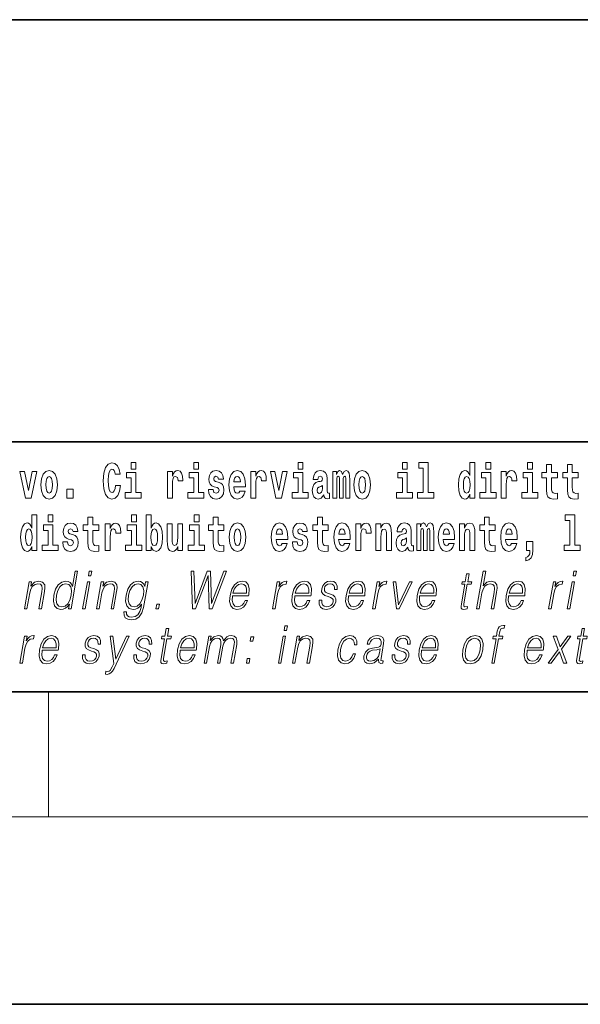
# Model space of a CAD drawing. Extents: x 0 to 420, y 0 to 297.
# Drawn here: x 312 to 330, y 0 to 32 of the extents above; entities that cross this region are included whole.
import ezdxf

# ---------------------------------------------------------------- set-up
doc = ezdxf.new("R2010")
doc.units = 0

msp = doc.modelspace()

# ---------------------------------------------------------------- linework, layer by layer
at = {"color": 7, "lineweight": 35}
for p, q in [((230, 31.5), (410, 31.5)), ((357.812378, 18), (281, 18)), ((20, 10), (410, 10)), ((230, 10), (410, 10)), ((0, 0), (420, 0))]:
    msp.add_line(p, q, dxfattribs=at)
at = {"color": 7, "lineweight": 13}
for p, q in [((312.5, 6), (312.5, 10)), ((414, 6), (16, 6))]:
    msp.add_line(p, q, dxfattribs=at)
for points in [[(315.143127, 17.331532), (315.143127, 17.115969), (315.299561, 17.115969), (315.299561, 17.331532)], [(317.146912, 17.331532), (317.146912, 17.115969), (317.303345, 17.115969), (317.303345, 17.331532)], [(320.486542, 17.331532), (320.486542, 17.115969), (320.643005, 17.115969), (320.643005, 17.331532)], [(323.826172, 17.331532), (323.826172, 17.115969), (323.982635, 17.115969), (323.982635, 17.331532)], [(324.349884, 17.154009), (324.49411, 17.154009), (324.49411, 16.369427), (324.311035, 16.369427), (324.311035, 16.193491), (324.828064, 16.193491), (324.828064, 16.369427), (324.650543, 16.369427), (324.650543, 17.331532), (324.349884, 17.331532)], [(325.983093, 16.325047), (325.983093, 16.193491), (326.141724, 16.193491), (326.141724, 17.331532), (325.983093, 17.331532), (325.983093, 16.914673), (325.950897, 16.985998), (325.915405, 17.036718), (325.875458, 17.065248), (325.828857, 17.074759), (325.744537, 17.043058), (325.677948, 16.954298), (325.634705, 16.811647), (325.619141, 16.61986), (325.634705, 16.426489), (325.677948, 16.282251), (325.744537, 16.193491), (325.828857, 16.163376), (325.876556, 16.172886), (325.916504, 16.201416), (325.950897, 16.252136)], [(326.497894, 17.331532), (326.497894, 17.115969), (326.654327, 17.115969), (326.654327, 17.331532)], [(327.83374, 17.331532), (327.83374, 17.115969), (327.990173, 17.115969), (327.990173, 17.331532)], [(311.58493, 17.044643), (311.76355, 16.193491), (311.946625, 16.193491), (312.123047, 17.044643), (311.975464, 17.044643), (311.85675, 16.432829), (311.733612, 17.044643)], [(312.258392, 16.618275), (312.276154, 16.423319), (312.328308, 16.280666), (312.41153, 16.193491), (312.522461, 16.163376), (312.632324, 16.193491), (312.715515, 16.280666), (312.76767, 16.423319), (312.78653, 16.618275), (312.76767, 16.811647), (312.715515, 16.955883), (312.631195, 17.043058), (312.521362, 17.074759), (312.41153, 17.043058), (312.328308, 16.955883), (312.276154, 16.811647)], [(314.64386, 16.602425), (314.630554, 16.500984), (314.607239, 16.428074), (314.573944, 16.383692), (314.532898, 16.369427), (314.478546, 16.393204), (314.441925, 16.467699), (314.419739, 16.59133), (314.413086, 16.764095), (314.419739, 16.917843), (314.443024, 17.028793), (314.479645, 17.095364), (314.530701, 17.117554), (314.567291, 17.106459), (314.59726, 17.077929), (314.619446, 17.028793), (314.633881, 16.962223), (314.79364, 16.962223), (314.763672, 17.111214), (314.707092, 17.225336), (314.627197, 17.298246), (314.531799, 17.323606), (314.414185, 17.283981), (314.32431, 17.173031), (314.266632, 16.990753), (314.246643, 16.74349), (314.266632, 16.494644), (314.32431, 16.312366), (314.414185, 16.201416), (314.531799, 16.163376), (314.636078, 16.193491), (314.719299, 16.279081), (314.777008, 16.416979), (314.805847, 16.602425)], [(315.470428, 16.369427), (315.299561, 16.369427), (315.299561, 17.016113), (314.998901, 17.016113), (314.998901, 16.838593), (315.143127, 16.838593), (315.143127, 16.369427), (314.9534, 16.369427), (314.9534, 16.193491), (315.470428, 16.193491)], [(316.305908, 17.044643), (316.305908, 16.193491), (316.465668, 16.193491), (316.465668, 16.6262), (316.468994, 16.74032), (316.485657, 16.822742), (316.516724, 16.873463), (316.567749, 16.890898), (316.624329, 16.854443), (316.639862, 16.811647), (316.645416, 16.753), (316.645416, 16.748245), (316.799622, 16.748245), (316.799622, 16.76251), (316.789642, 16.898823), (316.760803, 16.995508), (316.710876, 17.052568), (316.638763, 17.073174), (316.581055, 17.062078), (316.534454, 17.030378), (316.495636, 16.976488), (316.465668, 16.900408), (316.465668, 17.044643)], [(317.474213, 16.369427), (317.303345, 16.369427), (317.303345, 17.016113), (317.002686, 17.016113), (317.002686, 16.838593), (317.146912, 16.838593), (317.146912, 16.369427), (316.957184, 16.369427), (316.957184, 16.193491), (317.474213, 16.193491)], [(317.89917, 16.531099), (317.942444, 16.500984), (317.957977, 16.443924), (317.933563, 16.374182), (317.862549, 16.347237), (317.794861, 16.378937), (317.76825, 16.467699), (317.61734, 16.467699), (317.632874, 16.337727), (317.680603, 16.241041), (317.757141, 16.183981), (317.86145, 16.163376), (317.969055, 16.183981), (318.047852, 16.241041), (318.096649, 16.332972), (318.113312, 16.456604), (318.101105, 16.551704), (318.06781, 16.624615), (318.01123, 16.67692), (317.931335, 16.70862), (317.844788, 16.729225), (317.803741, 16.75617), (317.788208, 16.813232), (317.807068, 16.868708), (317.859222, 16.892483), (317.920258, 16.867123), (317.944641, 16.805307), (318.096649, 16.805307), (318.096649, 16.808477), (318.080017, 16.916258), (318.033417, 17.000263), (317.959076, 17.054153), (317.86145, 17.073174), (317.763794, 17.054153), (317.69281, 16.998678), (317.648407, 16.913088), (317.634003, 16.802137), (317.645081, 16.710205), (317.678375, 16.637295), (317.731628, 16.58499), (317.804871, 16.554874)], [(318.623688, 16.421734), (318.590393, 16.367842), (318.542694, 16.348822), (318.500519, 16.361502), (318.467224, 16.399544), (318.44281, 16.462944), (318.431732, 16.550119), (318.803406, 16.550119), (318.804535, 16.60718), (318.786774, 16.808477), (318.734619, 16.955883), (318.651428, 17.044643), (318.538239, 17.074759), (318.430634, 17.043058), (318.347412, 16.954298), (318.294159, 16.810062), (318.276398, 16.61986), (318.294159, 16.426489), (318.347412, 16.282251), (318.428406, 16.193491), (318.534912, 16.163376), (318.623688, 16.179226), (318.694702, 16.225191), (318.749054, 16.304441), (318.7901, 16.421734)], [(318.9776, 17.044643), (318.9776, 16.193491), (319.13739, 16.193491), (319.13739, 16.6262), (319.140717, 16.74032), (319.157349, 16.822742), (319.188416, 16.873463), (319.239441, 16.890898), (319.296051, 16.854443), (319.311584, 16.811647), (319.317139, 16.753), (319.317139, 16.748245), (319.471344, 16.748245), (319.471344, 16.76251), (319.461365, 16.898823), (319.432495, 16.995508), (319.382568, 17.052568), (319.310455, 17.073174), (319.252777, 17.062078), (319.206177, 17.030378), (319.167328, 16.976488), (319.13739, 16.900408), (319.13739, 17.044643)], [(319.600037, 17.044643), (319.778687, 16.193491), (319.961761, 16.193491), (320.138153, 17.044643), (319.990601, 17.044643), (319.871887, 16.432829), (319.748718, 17.044643)], [(320.813843, 16.369427), (320.643005, 16.369427), (320.643005, 17.016113), (320.342316, 17.016113), (320.342316, 16.838593), (320.486542, 16.838593), (320.486542, 16.369427), (320.296814, 16.369427), (320.296814, 16.193491), (320.813843, 16.193491)], [(321.124512, 16.787872), (321.142273, 16.870293), (321.198853, 16.898823), (321.251007, 16.876633), (321.268768, 16.813232), (321.262085, 16.764095), (321.239899, 16.74032), (321.199951, 16.73081), (321.137817, 16.7213), (321.053528, 16.6896), (320.992493, 16.630955), (320.955872, 16.546949), (320.943665, 16.437584), (320.955872, 16.323462), (320.992493, 16.236286), (321.0513, 16.183981), (321.131165, 16.163376), (321.226593, 16.196661), (321.309814, 16.296516), (321.322021, 16.239456), (321.345306, 16.201416), (321.378601, 16.182396), (321.4263, 16.174471), (321.489563, 16.187151), (321.489563, 16.351992), (321.462921, 16.347237), (321.427429, 16.367842), (321.420746, 16.432829), (321.420746, 16.810062), (321.40744, 16.925768), (321.367493, 17.008188), (321.297607, 17.057323), (321.198853, 17.074759), (321.103455, 17.054153), (321.03244, 16.998678), (320.986938, 16.911503), (320.972504, 16.800552), (320.972504, 16.787872)], [(322.01767, 16.824327), (322.01767, 16.193491), (322.144165, 16.193491), (322.144165, 16.781532), (322.138611, 16.905163), (322.12085, 16.997093), (322.084259, 17.054153), (322.023224, 17.074759), (321.959991, 17.043058), (321.907837, 16.951128), (321.872314, 17.041473), (321.81131, 17.074759), (321.755829, 17.043058), (321.71701, 16.954298), (321.71701, 17.044643), (321.602722, 17.044643), (321.602722, 16.193491), (321.728088, 16.193491), (321.728088, 16.817987), (321.740295, 16.875048), (321.775818, 16.895653), (321.802429, 16.879803), (321.81131, 16.835423), (321.81131, 16.193491), (321.935577, 16.193491), (321.935577, 16.817987), (321.947784, 16.875048), (321.983276, 16.895653), (322.008789, 16.879803), (322.01767, 16.835423)], [(322.277313, 16.618275), (322.295044, 16.423319), (322.347198, 16.280666), (322.43042, 16.193491), (322.541382, 16.163376), (322.651215, 16.193491), (322.734436, 16.280666), (322.78656, 16.423319), (322.80542, 16.618275), (322.78656, 16.811647), (322.734436, 16.955883), (322.650085, 17.043058), (322.540253, 17.074759), (322.43042, 17.043058), (322.347198, 16.955883), (322.295044, 16.811647)], [(324.153503, 16.369427), (323.982635, 16.369427), (323.982635, 17.016113), (323.681946, 17.016113), (323.681946, 16.838593), (323.826172, 16.838593), (323.826172, 16.369427), (323.636475, 16.369427), (323.636475, 16.193491), (324.153503, 16.193491)], [(326.825195, 16.369427), (326.654327, 16.369427), (326.654327, 17.016113), (326.353638, 17.016113), (326.353638, 16.838593), (326.497894, 16.838593), (326.497894, 16.369427), (326.308167, 16.369427), (326.308167, 16.193491), (326.825195, 16.193491)], [(326.992737, 17.044643), (326.992737, 16.193491), (327.152496, 16.193491), (327.152496, 16.6262), (327.155823, 16.74032), (327.172485, 16.822742), (327.203552, 16.873463), (327.254578, 16.890898), (327.311157, 16.854443), (327.326691, 16.811647), (327.332245, 16.753), (327.332245, 16.748245), (327.48645, 16.748245), (327.48645, 16.76251), (327.476471, 16.898823), (327.447632, 16.995508), (327.397705, 17.052568), (327.325592, 17.073174), (327.267883, 17.062078), (327.221283, 17.030378), (327.182465, 16.976488), (327.152496, 16.900408), (327.152496, 17.044643)], [(328.161041, 16.369427), (327.990173, 16.369427), (327.990173, 17.016113), (327.689514, 17.016113), (327.689514, 16.838593), (327.83374, 16.838593), (327.83374, 16.369427), (327.644012, 16.369427), (327.644012, 16.193491), (328.161041, 16.193491)], [(328.786804, 17.016113), (328.597076, 17.016113), (328.597076, 17.264961), (328.440643, 17.264961), (328.440643, 17.016113), (328.291962, 17.016113), (328.291962, 16.838593), (328.440643, 16.838593), (328.440643, 16.459774), (328.450623, 16.323462), (328.486145, 16.231531), (328.553833, 16.180811), (328.660339, 16.163376), (328.786804, 16.171301), (328.786804, 16.351992), (328.713593, 16.345652), (328.653687, 16.358332), (328.618164, 16.396374), (328.601532, 16.458189), (328.597076, 16.540609), (328.597076, 16.838593), (328.786804, 16.838593)], [(329.454742, 17.016113), (329.265015, 17.016113), (329.265015, 17.264961), (329.108582, 17.264961), (329.108582, 17.016113), (328.9599, 17.016113), (328.9599, 16.838593), (329.108582, 16.838593), (329.108582, 16.459774), (329.118561, 16.323462), (329.154053, 16.231531), (329.221741, 16.180811), (329.328247, 16.163376), (329.454742, 16.171301), (329.454742, 16.351992), (329.381531, 16.345652), (329.321594, 16.358332), (329.286102, 16.396374), (329.26947, 16.458189), (329.265015, 16.540609), (329.265015, 16.838593), (329.454742, 16.838593)], [(312.522461, 16.886143), (312.566833, 16.868708), (312.600128, 16.817987), (312.620117, 16.73398), (312.627869, 16.61986), (312.620117, 16.504154), (312.600128, 16.420149), (312.566833, 16.369427), (312.522461, 16.353577), (312.47699, 16.369427), (312.443695, 16.421734), (312.423706, 16.507324), (312.417053, 16.6262), (312.423706, 16.73715), (312.444794, 16.817987), (312.478088, 16.868708)], [(318.641418, 16.713375), (318.435059, 16.713375), (318.443939, 16.786285), (318.467224, 16.841763), (318.49942, 16.876633), (318.538239, 16.889313), (318.579285, 16.876633), (318.611481, 16.843348), (318.631439, 16.787872)], [(322.541382, 16.886143), (322.585754, 16.868708), (322.619019, 16.817987), (322.639008, 16.73398), (322.646759, 16.61986), (322.639008, 16.504154), (322.619019, 16.420149), (322.585754, 16.369427), (322.541382, 16.353577), (322.49588, 16.369427), (322.462585, 16.421734), (322.442627, 16.507324), (322.435974, 16.6262), (322.442627, 16.73715), (322.463715, 16.817987), (322.496979, 16.868708)], [(325.882111, 16.884558), (325.927612, 16.867123), (325.960876, 16.817987), (325.983093, 16.73398), (325.990845, 16.61986), (325.983093, 16.504154), (325.960876, 16.420149), (325.926483, 16.369427), (325.882111, 16.353577), (325.838837, 16.369427), (325.805542, 16.420149), (325.784485, 16.504154), (325.777832, 16.61986), (325.784485, 16.73398), (325.805542, 16.816402), (325.838837, 16.867123)], [(313.088318, 16.485134), (313.088318, 16.193491), (313.29248, 16.193491), (313.29248, 16.485134)], [(321.266541, 16.497814), (321.25766, 16.432829), (321.234375, 16.383692), (321.199951, 16.351992), (321.158905, 16.342482), (321.113434, 16.369427), (321.096771, 16.439169), (321.110107, 16.507324), (321.150024, 16.543779), (321.217712, 16.562799), (321.266541, 16.596085)], [(311.972015, 14.648399), (311.972015, 14.516844), (312.130676, 14.516844), (312.130676, 15.654884), (311.972015, 15.654884), (311.972015, 15.238026), (311.93985, 15.309351), (311.904358, 15.360071), (311.86441, 15.388601), (311.81781, 15.398111), (311.73349, 15.366411), (311.666901, 15.277651), (311.623657, 15.134999), (311.608124, 14.943213), (311.623657, 14.749841), (311.666901, 14.605604), (311.73349, 14.516844), (311.81781, 14.486729), (311.865509, 14.496239), (311.905457, 14.524769), (311.93985, 14.575489)], [(312.486847, 15.654884), (312.486847, 15.439322), (312.64328, 15.439322), (312.64328, 15.654884)], [(314.107849, 15.339466), (313.918121, 15.339466), (313.918121, 15.588314), (313.761658, 15.588314), (313.761658, 15.339466), (313.613007, 15.339466), (313.613007, 15.161944), (313.761658, 15.161944), (313.761658, 14.783126), (313.771667, 14.646815), (313.807159, 14.554884), (313.874847, 14.504164), (313.981354, 14.486729), (314.107849, 14.494654), (314.107849, 14.675345), (314.034607, 14.669005), (313.974701, 14.681685), (313.939209, 14.719726), (313.922546, 14.781541), (313.918121, 14.863962), (313.918121, 15.161944), (314.107849, 15.161944)], [(315.158539, 15.654884), (315.158539, 15.439322), (315.315002, 15.439322), (315.315002, 15.654884)], [(315.628967, 15.654884), (315.628967, 14.516844), (315.787628, 14.516844), (315.787628, 14.6484), (315.818695, 14.575489), (315.853088, 14.524769), (315.941864, 14.486729), (316.025085, 14.516844), (316.091644, 14.605605), (316.134918, 14.749841), (316.15155, 14.943213), (316.134918, 15.134999), (316.091644, 15.277651), (316.025085, 15.366411), (315.941864, 15.398112), (315.893036, 15.388602), (315.853088, 15.360071), (315.818695, 15.309351), (315.787628, 15.238026), (315.787628, 15.654884)], [(317.162323, 15.654884), (317.162323, 15.439322), (317.318756, 15.439322), (317.318756, 15.654884)], [(318.115387, 15.339467), (317.925659, 15.339466), (317.925659, 15.588314), (317.769226, 15.588314), (317.769226, 15.339466), (317.620544, 15.339466), (317.620544, 15.161945), (317.769226, 15.161945), (317.769226, 14.783127), (317.779205, 14.646815), (317.814728, 14.554885), (317.882385, 14.504164), (317.988922, 14.486729), (318.115387, 14.494654), (318.115387, 14.675345), (318.042175, 14.669005), (317.982269, 14.681685), (317.946747, 14.719726), (317.930115, 14.781542), (317.925659, 14.863962), (317.925659, 15.161945), (318.115387, 15.161945)], [(321.455017, 15.339467), (321.26532, 15.339467), (321.26532, 15.588314), (321.108856, 15.588314), (321.108856, 15.339467), (320.960205, 15.339467), (320.960205, 15.161945), (321.108856, 15.161945), (321.108856, 14.783127), (321.118835, 14.646815), (321.154358, 14.554885), (321.222046, 14.504165), (321.328552, 14.486729), (321.455017, 14.494655), (321.455017, 14.675345), (321.381805, 14.669005), (321.321899, 14.681686), (321.286377, 14.719727), (321.269745, 14.781542), (321.26532, 14.863962), (321.26532, 15.161945), (321.455017, 15.161945)], [(326.798462, 15.339467), (326.608704, 15.339467), (326.608704, 15.588315), (326.452271, 15.588315), (326.452271, 15.339467), (326.303589, 15.339467), (326.303589, 15.161945), (326.452271, 15.161945), (326.452271, 14.783127), (326.46228, 14.646816), (326.497772, 14.554885), (326.56546, 14.504165), (326.671967, 14.48673), (326.798462, 14.494655), (326.798462, 14.675346), (326.72522, 14.669006), (326.665314, 14.681686), (326.629791, 14.719727), (326.613159, 14.781542), (326.608704, 14.863963), (326.608704, 15.161945), (326.798462, 15.161945)], [(329.040771, 15.477364), (329.184998, 15.477364), (329.184998, 14.692781), (329.001953, 14.692781), (329.001953, 14.516845), (329.518982, 14.516845), (329.518982, 14.692781), (329.341461, 14.692781), (329.341461, 15.654885), (329.040771, 15.654885)], [(311.871063, 15.20791), (311.916565, 15.190475), (311.949829, 15.141339), (311.972015, 15.057334), (311.979797, 14.943213), (311.972015, 14.827506), (311.949829, 14.743501), (311.915436, 14.69278), (311.871063, 14.67693), (311.827789, 14.69278), (311.794495, 14.743501), (311.773438, 14.827506), (311.766785, 14.943213), (311.773438, 15.057333), (311.794495, 15.139754), (311.827789, 15.190475)], [(312.814148, 14.69278), (312.64328, 14.69278), (312.64328, 15.339466), (312.34259, 15.339466), (312.34259, 15.161944), (312.486847, 15.161944), (312.486847, 14.69278), (312.297119, 14.69278), (312.297119, 14.516844), (312.814148, 14.516844)], [(313.239075, 14.854452), (313.282349, 14.824336), (313.297882, 14.767276), (313.273499, 14.697536), (313.202484, 14.67059), (313.134796, 14.702291), (313.108154, 14.791051), (312.957275, 14.791051), (312.972809, 14.66108), (313.020508, 14.564394), (313.097076, 14.507334), (313.201355, 14.486729), (313.30899, 14.507334), (313.387756, 14.564394), (313.436584, 14.656325), (313.453217, 14.779956), (313.44101, 14.875057), (313.407745, 14.947968), (313.351135, 15.000273), (313.271271, 15.031974), (313.184723, 15.052579), (313.143677, 15.079524), (313.128143, 15.136584), (313.147003, 15.19206), (313.199158, 15.215836), (313.260162, 15.190475), (313.284576, 15.128659), (313.436584, 15.128659), (313.436584, 15.131829), (313.419952, 15.239611), (313.373352, 15.323616), (313.299011, 15.377506), (313.201355, 15.396526), (313.103729, 15.377506), (313.032715, 15.322031), (312.988342, 15.236441), (312.973907, 15.125489), (312.985016, 15.033558), (313.018311, 14.960648), (313.071564, 14.908342), (313.144775, 14.878227)], [(314.317535, 15.367996), (314.317535, 14.516844), (314.477295, 14.516844), (314.477295, 14.949553), (314.480621, 15.063674), (314.497284, 15.146094), (314.528351, 15.196815), (314.579376, 15.214251), (314.635956, 15.177794), (314.651489, 15.134999), (314.657043, 15.076354), (314.657043, 15.071599), (314.811279, 15.071599), (314.811279, 15.085864), (314.80127, 15.222176), (314.77243, 15.318861), (314.722504, 15.375921), (314.650391, 15.396527), (314.592682, 15.385431), (314.546082, 15.353731), (314.507263, 15.299841), (314.477295, 15.223761), (314.477295, 15.367996)], [(315.48584, 14.69278), (315.315002, 14.69278), (315.315002, 15.339466), (315.014313, 15.339466), (315.014313, 15.161944), (315.158539, 15.161944), (315.158539, 14.69278), (314.968811, 14.69278), (314.968811, 14.516844), (315.48584, 14.516844)], [(315.888611, 15.207911), (315.930756, 15.190475), (315.96405, 15.139754), (315.985138, 15.057334), (315.992889, 14.943213), (315.985138, 14.827507), (315.96405, 14.743501), (315.930756, 14.69278), (315.888611, 14.67693), (315.84201, 14.69278), (315.807617, 14.745086), (315.78653, 14.830677), (315.779877, 14.949553), (315.78653, 15.060504), (315.808716, 15.141339), (315.843109, 15.190475)], [(316.793976, 14.516844), (316.793976, 15.367997), (316.635315, 15.367997), (316.635315, 14.944798), (316.629761, 14.827507), (316.613129, 14.745086), (316.580933, 14.695951), (316.532135, 14.6801), (316.488861, 14.694366), (316.466675, 14.738746), (316.458893, 14.810072), (316.457794, 14.906757), (316.457794, 15.367996), (316.299133, 15.367996), (316.299133, 14.851282), (316.303558, 14.697536), (316.325745, 14.583415), (316.376801, 14.513674), (316.468872, 14.488314), (316.522125, 14.497824), (316.566528, 14.524769), (316.603149, 14.573905), (316.635315, 14.646815), (316.635315, 14.516844)], [(317.489624, 14.69278), (317.318756, 14.69278), (317.318756, 15.339466), (317.018097, 15.339466), (317.018097, 15.161945), (317.162323, 15.161945), (317.162323, 14.69278), (316.972595, 14.69278), (316.972595, 14.516844), (317.489624, 14.516844)], [(318.285156, 14.941628), (318.302917, 14.746672), (318.355042, 14.60402), (318.438263, 14.516844), (318.549225, 14.486729), (318.659058, 14.516844), (318.742279, 14.60402), (318.794434, 14.746672), (318.813293, 14.941628), (318.794434, 15.135), (318.742279, 15.279236), (318.657959, 15.366412), (318.548096, 15.398112), (318.438263, 15.366412), (318.355042, 15.279236), (318.302917, 15.135)], [(318.549225, 15.209496), (318.593597, 15.19206), (318.626892, 15.14134), (318.646851, 15.057334), (318.654633, 14.943213), (318.646851, 14.827507), (318.626892, 14.743502), (318.593597, 14.69278), (318.549225, 14.67693), (318.503723, 14.69278), (318.470459, 14.745087), (318.45047, 14.830677), (318.443817, 14.949553), (318.45047, 15.060504), (318.471558, 15.14134), (318.504822, 15.19206)], [(319.974945, 14.745087), (319.94165, 14.691195), (319.893951, 14.672175), (319.851776, 14.684855), (319.818512, 14.722897), (319.794098, 14.786297), (319.78299, 14.873472), (320.154694, 14.873472), (320.155792, 14.930533), (320.138031, 15.13183), (320.085876, 15.279236), (320.002686, 15.367997), (319.889526, 15.398112), (319.781891, 15.366412), (319.698669, 15.277651), (319.645416, 15.133415), (319.627655, 14.943213), (319.645416, 14.749842), (319.698669, 14.605605), (319.779663, 14.516845), (319.886169, 14.486729), (319.974945, 14.502579), (320.045959, 14.548545), (320.100311, 14.627795), (320.141357, 14.745087)], [(319.992706, 15.036729), (319.786316, 15.036729), (319.795197, 15.10964), (319.818512, 15.165115), (319.850677, 15.199986), (319.889526, 15.212666), (319.930573, 15.199986), (319.962738, 15.1667), (319.982697, 15.111225)], [(320.586273, 14.854452), (320.629547, 14.824337), (320.645081, 14.767277), (320.620667, 14.697536), (320.549683, 14.67059), (320.481995, 14.702291), (320.455353, 14.791052), (320.304474, 14.791052), (320.320007, 14.66108), (320.367706, 14.564395), (320.444275, 14.507335), (320.548553, 14.486729), (320.656189, 14.507335), (320.734955, 14.564395), (320.783783, 14.656325), (320.800415, 14.779957), (320.788208, 14.875057), (320.754944, 14.947968), (320.698334, 15.000274), (320.618469, 15.031974), (320.531921, 15.052579), (320.490875, 15.079524), (320.475342, 15.136585), (320.494202, 15.19206), (320.546326, 15.215836), (320.607361, 15.190475), (320.631775, 15.12866), (320.783783, 15.12866), (320.783783, 15.13183), (320.767151, 15.239611), (320.72052, 15.323617), (320.64621, 15.377507), (320.548553, 15.396527), (320.450928, 15.377507), (320.379913, 15.322032), (320.335541, 15.236441), (320.321106, 15.12549), (320.332214, 15.033559), (320.365479, 14.960649), (320.418762, 14.908343), (320.491974, 14.878227)], [(321.978729, 14.745087), (321.945435, 14.691196), (321.897736, 14.672176), (321.85556, 14.684856), (321.822266, 14.722897), (321.797882, 14.786297), (321.786774, 14.873472), (322.158447, 14.873473), (322.159576, 14.930533), (322.141815, 15.13183), (322.089661, 15.279237), (322.00647, 15.367997), (321.89328, 15.398112), (321.785675, 15.366412), (321.702454, 15.277652), (321.6492, 15.133415), (321.631439, 14.943213), (321.6492, 14.749842), (321.702454, 14.605605), (321.783447, 14.516845), (321.889954, 14.48673), (321.978729, 14.50258), (322.049744, 14.548545), (322.104095, 14.627795), (322.145142, 14.745087)], [(321.99646, 15.036729), (321.7901, 15.036729), (321.798981, 15.10964), (321.822266, 15.165115), (321.854462, 15.199986), (321.89328, 15.212666), (321.934326, 15.199986), (321.966522, 15.1667), (321.986481, 15.111225)], [(322.332642, 15.367997), (322.332642, 14.516845), (322.492432, 14.516845), (322.492432, 14.949553), (322.495758, 15.063675), (322.51239, 15.146095), (322.543457, 15.196815), (322.594513, 15.214251), (322.651093, 15.177795), (322.666626, 15.135), (322.67218, 15.076355), (322.67218, 15.0716), (322.826385, 15.0716), (322.826385, 15.085865), (322.816406, 15.222176), (322.787567, 15.318862), (322.73764, 15.375922), (322.665527, 15.396527), (322.607819, 15.385432), (322.561218, 15.353732), (322.5224, 15.299842), (322.492432, 15.223761), (322.492432, 15.367997)], [(322.979492, 15.367997), (322.979492, 14.516845), (323.138153, 14.516845), (323.138153, 14.940043), (323.142609, 15.05575), (323.159241, 15.13817), (323.191406, 15.187305), (323.241333, 15.204741), (323.28241, 15.18889), (323.304596, 15.14768), (323.312347, 15.079525), (323.314575, 14.990764), (323.314575, 14.516845), (323.473236, 14.516845), (323.473236, 15.03356), (323.467682, 15.18572), (323.445496, 15.299842), (323.39447, 15.371167), (323.303467, 15.396527), (323.250214, 15.387017), (323.205841, 15.358487), (323.16922, 15.309352), (323.138153, 15.238026), (323.138153, 15.367997)], [(323.811646, 15.111225), (323.829407, 15.193645), (323.885986, 15.222176), (323.93811, 15.199986), (323.955872, 15.136585), (323.949219, 15.08745), (323.927032, 15.063675), (323.887085, 15.054165), (323.824951, 15.044655), (323.740631, 15.012954), (323.679596, 14.954309), (323.643005, 14.870303), (323.630798, 14.760937), (323.643005, 14.646816), (323.679596, 14.55964), (323.738403, 14.507335), (323.818298, 14.48673), (323.913696, 14.520015), (323.996918, 14.61987), (324.009125, 14.56281), (324.03244, 14.52477), (324.065704, 14.50575), (324.113434, 14.497825), (324.176666, 14.510505), (324.176666, 14.675346), (324.150024, 14.670591), (324.114532, 14.691196), (324.10788, 14.756182), (324.10788, 15.133415), (324.094574, 15.249122), (324.054626, 15.331542), (323.984711, 15.380677), (323.885986, 15.398112), (323.790558, 15.377507), (323.719543, 15.322032), (323.674072, 15.234856), (323.659637, 15.123905), (323.659637, 15.111225)], [(324.704803, 15.14768), (324.704803, 14.516845), (324.831268, 14.516845), (324.831268, 15.104885), (324.825745, 15.228517), (324.807983, 15.320447), (324.771362, 15.377507), (324.710327, 15.398112), (324.647095, 15.366412), (324.594971, 15.274482), (324.559448, 15.364827), (324.498413, 15.398112), (324.442963, 15.366412), (324.404114, 15.277652), (324.404114, 15.367997), (324.289856, 15.367997), (324.289856, 14.516845), (324.415222, 14.516845), (324.415222, 15.14134), (324.427429, 15.1984), (324.462921, 15.219006), (324.489563, 15.203156), (324.498413, 15.158775), (324.498413, 14.516845), (324.622681, 14.516845), (324.622681, 15.14134), (324.634888, 15.1984), (324.67041, 15.219006), (324.695923, 15.203156), (324.704803, 15.158775)], [(325.318359, 14.745087), (325.285065, 14.691196), (325.237366, 14.672176), (325.19519, 14.684856), (325.161926, 14.722897), (325.137512, 14.786297), (325.126404, 14.873473), (325.498108, 14.873473), (325.499207, 14.930533), (325.481445, 15.13183), (325.429321, 15.279237), (325.3461, 15.367997), (325.23291, 15.398113), (325.125305, 15.366412), (325.042084, 15.277652), (324.988831, 15.133415), (324.971069, 14.943213), (324.988831, 14.749842), (325.042084, 14.605605), (325.123077, 14.516845), (325.229584, 14.48673), (325.318359, 14.50258), (325.389374, 14.548545), (325.443726, 14.627796), (325.484772, 14.745087)], [(325.336121, 15.03673), (325.12973, 15.03673), (325.138611, 15.10964), (325.161926, 15.165115), (325.194092, 15.199986), (325.23291, 15.212667), (325.273987, 15.199986), (325.306152, 15.1667), (325.326111, 15.111225)], [(325.651215, 15.367997), (325.651215, 14.516845), (325.809875, 14.516845), (325.809875, 14.940043), (325.814301, 15.05575), (325.830963, 15.13817), (325.863129, 15.187305), (325.913055, 15.204741), (325.954102, 15.18889), (325.976288, 15.14768), (325.98407, 15.079525), (325.986267, 14.990765), (325.986267, 14.516845), (326.144958, 14.516845), (326.144958, 15.03356), (326.139404, 15.18572), (326.117218, 15.299842), (326.066162, 15.371167), (325.975189, 15.396528), (325.921936, 15.387018), (325.877563, 15.358487), (325.840942, 15.309352), (325.809875, 15.238027), (325.809875, 15.367997)], [(327.322144, 14.745087), (327.288849, 14.691196), (327.24115, 14.672176), (327.198975, 14.684856), (327.16571, 14.722897), (327.141296, 14.786298), (327.130188, 14.873473), (327.501892, 14.873473), (327.502991, 14.930533), (327.485229, 15.13183), (327.433075, 15.279237), (327.349884, 15.367998), (327.236694, 15.398113), (327.129089, 15.366413), (327.045868, 15.277652), (326.992615, 15.133415), (326.974854, 14.943213), (326.992615, 14.749842), (327.045868, 14.605606), (327.126862, 14.516845), (327.233368, 14.48673), (327.322144, 14.50258), (327.393158, 14.548545), (327.44751, 14.627796), (327.488556, 14.745087)], [(327.339905, 15.03673), (327.133514, 15.03673), (327.142395, 15.10964), (327.16571, 15.165115), (327.197876, 15.199986), (327.236694, 15.212667), (327.277771, 15.199986), (327.309937, 15.1667), (327.329895, 15.111225)], [(323.953644, 14.821167), (323.944763, 14.756182), (323.921478, 14.707047), (323.887085, 14.675346), (323.846039, 14.665836), (323.800537, 14.692781), (323.783905, 14.762522), (323.797211, 14.830677), (323.837158, 14.867133), (323.904846, 14.886153), (323.953644, 14.919438)], [(327.773712, 14.187162), (327.870239, 14.217278), (327.942352, 14.283848), (327.986725, 14.390044), (328.002258, 14.52794), (328.002258, 14.808488), (327.798126, 14.808488), (327.798126, 14.516845), (327.909058, 14.516845), (327.909058, 14.494655), (327.900208, 14.416989), (327.875793, 14.358343), (327.833618, 14.318718), (327.773712, 14.296528)], [(313.432495, 13.853683), (313.352386, 13.853683), (313.268341, 13.369678), (313.23703, 13.443112), (313.193176, 13.498189), (313.13327, 13.5299), (313.059204, 13.541582), (312.926849, 13.509871), (312.814026, 13.421415), (312.726349, 13.277883), (312.671631, 13.08595), (312.659393, 12.892347), (312.696167, 12.750484), (312.77533, 12.660358), (312.89563, 12.630317), (312.973755, 12.642), (313.044403, 12.672042), (313.109741, 12.725449), (313.169525, 12.800553), (313.144012, 12.653683), (313.224121, 12.653683)], [(313.776001, 13.703474), (313.85614, 13.703474), (313.882202, 13.853683), (313.802094, 13.853683)], [(317.109344, 12.653683), (317.204163, 12.653683), (317.610992, 13.720164), (317.643433, 12.653683), (317.739563, 12.653683), (318.200287, 13.853683), (318.11618, 13.853683), (317.720184, 12.818913), (317.690247, 13.853683), (317.582092, 13.853683), (317.190125, 12.818913), (317.156189, 13.853683), (317.069397, 13.853683)], [(325.960236, 13.768564), (325.880127, 13.768564), (325.836914, 13.519886), (325.742126, 13.519886), (325.727936, 13.438106), (325.822723, 13.438106), (325.713196, 12.807229), (325.703552, 12.728787), (325.710022, 12.673711), (325.73819, 12.643669), (325.792236, 12.631986), (325.894226, 12.650345), (325.908142, 12.730456), (325.827789, 12.713766), (325.788849, 12.735463), (325.793304, 12.807229), (325.902832, 13.438106), (326.031006, 13.438106), (326.045227, 13.519886), (325.917053, 13.519886)], [(326.202972, 12.653683), (326.283081, 12.653683), (326.371765, 13.164392), (326.407349, 13.284559), (326.467041, 13.374684), (326.543671, 13.43143), (326.635559, 13.453127), (326.719147, 13.434768), (326.762512, 13.384698), (326.773102, 13.29958), (326.758911, 13.179413), (326.667633, 12.653683), (326.747742, 12.653683), (326.839325, 13.181082), (326.85907, 13.317939), (326.852722, 13.419746), (326.785309, 13.508203), (326.666931, 13.541582), (326.526459, 13.501527), (326.410034, 13.384698), (326.491455, 13.853683), (326.411377, 13.853683)], [(329.286987, 13.703474), (329.367096, 13.703474), (329.393158, 13.853683), (329.313049, 13.853683)], [(311.730286, 12.653683), (311.810425, 12.653683), (311.899109, 13.164392), (311.934631, 13.284559), (311.993317, 13.376353), (312.069916, 13.433099), (312.160187, 13.453127), (312.242737, 13.436437), (312.28775, 13.388036), (312.299194, 13.307924), (312.287506, 13.194434), (312.193604, 12.653683), (312.273712, 12.653683), (312.369659, 13.206117), (312.386505, 13.326283), (312.378693, 13.419746), (312.311279, 13.508203), (312.191589, 13.541582), (312.051086, 13.501527), (311.934113, 13.38136), (311.95816, 13.519886), (311.880707, 13.519886)], [(312.754425, 13.08595), (312.796356, 13.242834), (312.863098, 13.357994), (312.950043, 13.428092), (313.054504, 13.453127), (313.148987, 13.428092), (313.210236, 13.357994), (313.236969, 13.242834), (313.225739, 13.08595), (313.18219, 12.927396), (313.116791, 12.812236), (313.029846, 12.742139), (312.927002, 12.718773), (312.830902, 12.742139), (312.769928, 12.813906), (312.743195, 12.929065)], [(313.593719, 12.653683), (313.673828, 12.653683), (313.824249, 13.519886), (313.744141, 13.519886)], [(314.040771, 12.653683), (314.12085, 12.653683), (314.209534, 13.164392), (314.245117, 13.284559), (314.303772, 13.376353), (314.380371, 13.433099), (314.470642, 13.453127), (314.553192, 13.436437), (314.598206, 13.388036), (314.60968, 13.307924), (314.597961, 13.194434), (314.504059, 12.653683), (314.584167, 12.653683), (314.680115, 13.206117), (314.69696, 13.326283), (314.689148, 13.419746), (314.621735, 13.508203), (314.502014, 13.541582), (314.361572, 13.501527), (314.244568, 13.38136), (314.268616, 13.519886), (314.191162, 13.519886)], [(315.684998, 13.519886), (315.604889, 13.519886), (315.578796, 13.369678), (315.546448, 13.444781), (315.500977, 13.498189), (315.441071, 13.5299), (315.368317, 13.541582), (315.235962, 13.509871), (315.124176, 13.419746), (315.036499, 13.276214), (314.982117, 13.08595), (314.969849, 12.892347), (315.006622, 12.750484), (315.087128, 12.660358), (315.210083, 12.630317), (315.285553, 12.642), (315.356171, 12.672042), (315.420197, 12.725449), (315.480255, 12.802222), (315.4617, 12.695407), (315.422516, 12.561889), (315.358978, 12.465088), (315.27005, 12.406673), (315.158417, 12.386645), (315.081665, 12.398328), (315.027374, 12.431707), (314.99765, 12.483446), (314.9935, 12.551874), (314.910736, 12.551874), (314.916779, 12.448398), (314.958954, 12.368286), (315.035431, 12.316547), (315.144409, 12.298189), (315.290558, 12.324893), (315.406403, 12.399997), (315.490906, 12.525171), (315.542419, 12.698746)], [(315.06488, 13.08595), (315.108154, 13.242834), (315.173553, 13.357994), (315.260498, 13.428092), (315.36496, 13.453127), (315.458099, 13.428092), (315.520691, 13.357994), (315.546082, 13.242834), (315.536194, 13.08595), (315.491333, 12.927396), (315.424591, 12.812236), (315.338989, 12.742139), (315.237457, 12.718773), (315.144043, 12.742139), (315.081726, 12.813906), (315.05365, 12.929065)], [(318.389313, 13.067591), (318.906036, 13.067591), (318.911835, 13.10097), (318.922943, 13.287897), (318.889587, 13.426423), (318.810883, 13.511541), (318.693268, 13.541582), (318.55957, 13.509871), (318.449432, 13.421415), (318.362793, 13.276214), (318.309143, 13.082612), (318.295837, 12.890678), (318.331299, 12.748815), (318.410736, 12.660358), (318.532349, 12.630317), (318.64563, 12.652014), (318.742249, 12.708759), (318.819611, 12.800553), (318.871185, 12.92072), (318.791077, 12.92072), (318.752258, 12.835602), (318.697205, 12.772181), (318.630157, 12.732125), (318.55307, 12.718773), (318.464691, 12.74047), (318.405823, 12.808898), (318.378967, 12.915713), (318.388458, 13.062584)], [(318.403534, 13.149371), (318.445587, 13.276214), (318.507507, 13.371346), (318.586029, 13.43143), (318.676575, 13.453127), (318.756927, 13.43143), (318.813538, 13.373015), (318.839447, 13.276214), (318.837463, 13.149371)], [(319.670837, 12.653683), (319.750946, 12.653683), (319.834412, 13.134351), (319.870667, 13.2662), (319.925903, 13.361332), (320.00116, 13.418077), (320.096771, 13.438106), (320.107452, 13.438106), (320.125427, 13.541582), (320.116089, 13.541582), (320.043274, 13.5299), (319.979309, 13.499858), (319.921692, 13.444781), (319.872314, 13.368009), (319.898682, 13.519886), (319.821228, 13.519886)], [(320.380676, 13.067591), (320.8974, 13.067591), (320.903198, 13.10097), (320.914276, 13.287897), (320.88092, 13.426423), (320.802246, 13.511541), (320.684631, 13.541582), (320.550934, 13.509871), (320.440765, 13.421415), (320.354156, 13.276214), (320.300507, 13.082612), (320.287201, 12.890678), (320.322632, 12.748815), (320.4021, 12.660358), (320.523712, 12.630317), (320.636963, 12.652014), (320.733612, 12.708759), (320.810974, 12.800553), (320.862549, 12.92072), (320.78244, 12.92072), (320.743622, 12.835602), (320.688538, 12.772181), (320.62149, 12.732125), (320.544403, 12.718773), (320.456055, 12.74047), (320.397156, 12.808898), (320.370331, 12.915713), (320.379791, 13.062584)], [(320.394867, 13.149371), (320.43692, 13.276214), (320.49884, 13.371346), (320.577362, 13.43143), (320.667908, 13.453127), (320.748291, 13.43143), (320.804901, 13.373015), (320.830811, 13.276214), (320.828796, 13.149371)], [(321.165955, 12.924058), (321.164825, 12.802222), (321.203339, 12.708759), (321.277588, 12.652014), (321.384644, 12.630317), (321.49762, 12.650345), (321.589081, 12.700415), (321.656128, 12.778856), (321.6922, 12.878996), (321.694519, 12.969121), (321.668701, 13.03588), (321.611694, 13.084281), (321.52356, 13.122667), (321.432343, 13.15104), (321.366821, 13.181082), (321.330872, 13.227814), (321.329498, 13.304586), (321.348999, 13.363001), (321.388123, 13.411402), (321.442719, 13.441443), (321.510193, 13.453127), (321.581299, 13.439775), (321.629669, 13.403057), (321.655579, 13.344643), (321.657959, 13.2662), (321.740753, 13.2662), (321.736725, 13.38136), (321.699707, 13.468147), (321.627533, 13.521555), (321.526886, 13.541582), (321.424591, 13.521555), (321.341125, 13.471485), (321.277802, 13.391374), (321.244415, 13.291235), (321.242279, 13.194434), (321.279053, 13.129343), (321.348083, 13.080943), (321.450897, 13.042556), (321.526367, 13.015852), (321.5802, 12.987479), (321.609009, 12.945755), (321.609711, 12.880665), (321.584778, 12.813906), (321.540039, 12.763836), (321.476807, 12.730456), (321.395996, 12.718773), (321.323853, 12.733794), (321.273682, 12.775518), (321.247589, 12.840609), (321.248749, 12.924058)], [(322.103882, 13.067591), (322.620605, 13.067591), (322.626404, 13.10097), (322.637512, 13.287897), (322.604156, 13.426423), (322.525452, 13.511541), (322.407837, 13.541582), (322.27417, 13.509871), (322.164001, 13.421415), (322.077362, 13.276214), (322.023712, 13.082612), (322.010437, 12.890678), (322.045868, 12.748815), (322.125305, 12.660358), (322.246948, 12.630317), (322.360199, 12.652014), (322.456848, 12.708759), (322.53418, 12.800553), (322.585754, 12.92072), (322.505646, 12.92072), (322.466858, 12.835602), (322.411774, 12.772181), (322.344727, 12.732125), (322.267639, 12.718773), (322.179291, 12.74047), (322.120392, 12.808898), (322.093536, 12.915713), (322.103027, 13.062584)], [(322.118103, 13.149371), (322.160156, 13.276214), (322.222076, 13.371346), (322.300598, 13.43143), (322.391144, 13.453127), (322.471497, 13.43143), (322.528107, 13.373015), (322.554047, 13.276214), (322.552032, 13.149371)], [(322.871613, 12.653683), (322.951721, 12.653683), (323.035187, 13.134351), (323.071442, 13.2662), (323.126678, 13.361332), (323.201965, 13.418077), (323.297546, 13.438106), (323.308228, 13.438106), (323.326202, 13.541582), (323.316864, 13.541582), (323.24408, 13.5299), (323.180115, 13.499858), (323.122467, 13.444781), (323.07309, 13.368009), (323.099457, 13.519886), (323.022034, 13.519886)], [(323.636414, 12.653683), (323.725891, 12.653683), (324.135315, 13.519886), (324.052551, 13.519886), (323.705627, 12.775518), (323.613251, 13.519886), (323.526459, 13.519886)], [(324.379639, 13.067591), (324.896362, 13.067591), (324.902161, 13.10097), (324.913239, 13.287897), (324.879883, 13.426423), (324.801208, 13.511541), (324.683594, 13.541582), (324.549896, 13.509871), (324.439758, 13.421415), (324.353119, 13.276214), (324.299469, 13.082612), (324.286163, 12.890678), (324.321625, 12.748815), (324.401062, 12.660358), (324.522675, 12.630317), (324.635925, 12.652014), (324.732574, 12.708759), (324.809937, 12.800553), (324.861511, 12.92072), (324.781403, 12.92072), (324.742584, 12.835602), (324.6875, 12.772181), (324.620483, 12.732125), (324.543396, 12.718773), (324.455017, 12.74047), (324.396149, 12.808898), (324.369293, 12.915713), (324.378784, 13.062584)], [(324.393829, 13.149371), (324.435883, 13.276214), (324.497803, 13.371346), (324.576355, 13.43143), (324.666901, 13.453127), (324.747253, 13.43143), (324.803864, 13.373015), (324.829773, 13.276214), (324.827789, 13.149371)], [(327.22525, 13.067591), (327.741974, 13.067591), (327.747772, 13.10097), (327.758881, 13.287897), (327.725525, 13.426423), (327.64682, 13.511541), (327.529205, 13.541582), (327.395508, 13.509871), (327.28537, 13.421415), (327.19873, 13.276214), (327.145081, 13.082612), (327.131775, 12.890678), (327.167236, 12.748815), (327.246674, 12.660358), (327.368286, 12.630317), (327.481567, 12.652014), (327.578186, 12.708759), (327.655548, 12.800553), (327.707123, 12.92072), (327.627014, 12.92072), (327.588196, 12.835602), (327.533142, 12.772181), (327.466095, 12.732125), (327.389008, 12.718773), (327.300629, 12.74047), (327.24176, 12.808898), (327.214905, 12.915713), (327.224396, 13.062584)], [(327.239471, 13.149371), (327.281525, 13.276214), (327.343445, 13.371346), (327.421967, 13.43143), (327.512512, 13.453127), (327.592865, 13.43143), (327.649475, 13.373015), (327.675385, 13.276214), (327.673401, 13.149371)], [(328.506775, 12.653683), (328.586884, 12.653683), (328.670349, 13.134351), (328.706604, 13.2662), (328.761841, 13.361332), (328.837097, 13.418077), (328.932709, 13.438106), (328.94339, 13.438106), (328.961365, 13.541582), (328.952026, 13.541582), (328.879211, 13.5299), (328.815247, 13.499858), (328.757629, 13.444781), (328.708252, 13.368009), (328.734619, 13.519886), (328.657166, 13.519886)], [(329.104675, 12.653683), (329.184784, 12.653683), (329.335205, 13.519886), (329.255096, 13.519886)], [(315.937561, 12.653683), (316.025696, 12.653683), (316.051483, 12.802222), (315.963348, 12.802222)], [(316.348389, 12.026954), (316.26825, 12.026954), (316.225067, 11.778275), (316.13028, 11.778275), (316.116089, 11.696495), (316.210876, 11.696495), (316.101318, 11.065619), (316.091705, 10.987176), (316.098175, 10.9321), (316.126343, 10.902059), (316.180389, 10.890375), (316.282379, 10.908734), (316.296295, 10.988846), (316.215942, 10.972156), (316.177002, 10.993853), (316.181458, 11.065619), (316.290985, 11.696495), (316.419159, 11.696495), (316.43338, 11.778275), (316.305176, 11.778275)], [(320.042297, 11.961864), (320.122406, 11.961864), (320.148499, 12.112072), (320.06839, 12.112072)], [(326.685913, 10.912072), (326.766022, 10.912072), (326.902222, 11.696495), (327.02774, 11.696495), (327.041931, 11.778275), (326.916443, 11.778275), (326.94223, 11.926815), (326.973785, 12.008595), (327.042511, 12.035299), (327.085419, 12.028624), (327.101074, 12.118749), (327.060547, 12.123755), (326.985077, 12.112072), (326.928528, 12.078692), (326.887695, 12.020278), (326.863861, 11.936829), (326.836304, 11.778275), (326.734833, 11.778275), (326.720642, 11.696495), (326.822113, 11.696495)], [(329.658356, 12.026955), (329.578247, 12.026955), (329.535065, 11.778275), (329.440277, 11.778275), (329.426056, 11.696495), (329.520874, 11.696495), (329.411316, 11.065619), (329.401703, 10.987177), (329.408142, 10.9321), (329.43631, 10.902059), (329.490356, 10.890375), (329.592346, 10.908734), (329.606262, 10.988846), (329.52594, 10.972156), (329.486969, 10.993853), (329.491425, 11.065619), (329.600983, 11.696495), (329.729156, 11.696495), (329.743347, 11.778275), (329.615173, 11.778275)], [(311.584595, 10.912072), (311.664703, 10.912072), (311.748169, 11.392739), (311.784424, 11.52459), (311.839661, 11.619721), (311.914948, 11.676467), (312.010559, 11.696495), (312.02124, 11.696495), (312.039185, 11.799972), (312.029846, 11.799972), (311.957062, 11.788289), (311.893097, 11.758247), (311.835449, 11.703171), (311.786072, 11.626397), (311.812439, 11.778275), (311.735016, 11.778275)], [(312.294434, 11.32598), (312.811157, 11.32598), (312.816956, 11.35936), (312.828064, 11.546287), (312.794678, 11.684812), (312.716003, 11.76993), (312.598389, 11.799972), (312.464691, 11.768261), (312.354553, 11.679805), (312.267914, 11.534603), (312.214264, 11.341002), (312.200958, 11.149068), (312.23642, 11.007204), (312.315857, 10.918748), (312.437469, 10.888706), (312.55072, 10.910403), (312.647369, 10.967149), (312.724731, 11.058943), (312.776306, 11.17911), (312.696198, 11.17911), (312.657379, 11.093991), (312.602295, 11.03057), (312.535278, 10.990514), (312.458191, 10.977162), (312.369812, 10.998859), (312.310944, 11.067287), (312.284088, 11.174103), (312.293579, 11.320973)], [(312.308624, 11.407761), (312.350708, 11.534603), (312.412598, 11.629735), (312.49115, 11.689819), (312.581696, 11.711515), (312.662048, 11.689819), (312.718658, 11.631405), (312.744568, 11.534603), (312.742584, 11.407761)], [(313.593506, 11.182447), (313.592407, 11.060612), (313.63092, 10.967149), (313.70517, 10.910403), (313.812225, 10.888706), (313.925171, 10.908734), (314.016663, 10.958803), (314.083679, 11.037246), (314.119781, 11.137385), (314.12207, 11.22751), (314.096283, 11.29427), (314.039246, 11.34267), (313.951111, 11.381057), (313.859924, 11.40943), (313.794373, 11.439471), (313.758423, 11.486203), (313.75708, 11.562976), (313.77655, 11.62139), (313.815674, 11.669791), (313.8703, 11.699833), (313.937744, 11.711515), (314.00885, 11.698164), (314.05722, 11.661447), (314.08313, 11.603032), (314.085541, 11.52459), (314.168304, 11.52459), (314.164276, 11.63975), (314.127289, 11.726537), (314.055115, 11.779944), (313.954437, 11.799972), (313.852142, 11.779944), (313.768677, 11.729875), (313.705383, 11.649763), (313.671967, 11.549624), (313.66983, 11.452823), (313.706604, 11.387733), (313.775635, 11.339333), (313.878479, 11.300945), (313.953949, 11.274241), (314.007751, 11.245869), (314.03656, 11.204144), (314.037292, 11.139054), (314.012329, 11.072294), (313.96759, 11.022225), (313.904388, 10.988845), (313.823578, 10.977162), (313.751404, 10.992184), (313.701233, 11.033908), (313.675171, 11.098998), (313.6763, 11.182447)], [(314.597229, 10.743505), (315.083984, 11.778275), (315.001221, 11.778275), (314.65387, 11.038915), (314.557922, 11.778275), (314.472473, 11.778275), (314.590027, 10.902058), (314.539154, 10.793574), (314.473297, 10.683421), (314.437653, 10.655048), (314.393188, 10.645035), (314.340485, 10.656717), (314.324524, 10.564923), (314.37915, 10.556579), (314.445282, 10.568261), (314.500488, 10.601641), (314.55069, 10.660055)], [(315.231293, 11.182447), (315.230164, 11.060612), (315.268677, 10.967149), (315.342957, 10.910403), (315.449982, 10.888706), (315.562958, 10.908734), (315.654419, 10.958803), (315.721466, 11.037246), (315.757538, 11.137385), (315.759827, 11.22751), (315.734039, 11.29427), (315.677032, 11.34267), (315.588898, 11.381057), (315.497681, 11.40943), (315.432129, 11.439471), (315.396179, 11.486203), (315.394836, 11.562976), (315.414337, 11.62139), (315.45343, 11.669791), (315.508057, 11.699833), (315.5755, 11.711515), (315.646637, 11.698164), (315.695007, 11.661447), (315.720917, 11.603032), (315.723297, 11.52459), (315.806091, 11.52459), (315.802063, 11.63975), (315.765045, 11.726537), (315.692871, 11.779944), (315.592224, 11.799972), (315.489929, 11.779944), (315.406464, 11.729875), (315.34314, 11.649763), (315.309753, 11.549624), (315.307617, 11.452823), (315.344391, 11.387733), (315.413422, 11.339333), (315.516235, 11.300945), (315.591705, 11.274241), (315.645538, 11.245869), (315.674347, 11.204144), (315.675049, 11.139054), (315.650116, 11.072294), (315.605347, 11.022225), (315.542145, 10.988845), (315.461365, 10.977162), (315.389191, 10.992184), (315.33902, 11.033908), (315.312927, 11.098998), (315.314087, 11.182447)], [(316.71106, 11.32598), (317.227783, 11.32598), (317.233582, 11.35936), (317.24469, 11.546287), (317.211334, 11.684812), (317.132629, 11.76993), (317.015015, 11.799972), (316.881348, 11.768261), (316.771179, 11.679805), (316.68454, 11.534603), (316.63089, 11.341002), (316.617615, 11.149068), (316.653046, 11.007204), (316.732483, 10.918748), (316.854126, 10.888706), (316.967377, 10.910403), (317.063995, 10.967149), (317.141357, 11.058943), (317.192932, 11.17911), (317.112823, 11.17911), (317.074005, 11.093991), (317.018951, 11.03057), (316.951904, 10.990515), (316.874817, 10.977162), (316.786438, 10.998859), (316.72757, 11.067287), (316.700714, 11.174103), (316.710205, 11.320973)], [(316.725281, 11.407761), (316.767334, 11.534603), (316.829254, 11.629736), (316.907776, 11.689819), (316.998322, 11.711515), (317.078674, 11.689819), (317.135284, 11.631405), (317.161194, 11.534603), (317.15921, 11.407761)], [(317.47879, 10.912072), (317.558899, 10.912072), (317.651917, 11.447816), (317.68515, 11.554631), (317.741028, 11.638081), (317.814392, 11.691488), (317.902008, 11.711515), (317.963776, 11.698164), (318.002197, 11.658109), (318.017334, 11.591349), (318.010437, 11.497886), (317.908722, 10.912072), (317.988831, 10.912072), (318.083008, 11.454493), (318.114319, 11.557969), (318.169922, 11.63975), (318.243011, 11.691488), (318.330597, 11.711515), (318.39502, 11.698164), (318.435394, 11.661447), (318.449738, 11.598024), (318.442108, 11.507899), (318.338654, 10.912072), (318.418762, 10.912072), (318.523682, 11.516245), (318.530426, 11.63975), (318.504395, 11.728206), (318.442902, 11.781613), (318.348633, 11.799972), (318.275818, 11.788289), (318.208923, 11.756578), (318.0961, 11.629736), (318.081848, 11.701502), (318.048401, 11.75491), (317.996765, 11.788289), (317.92804, 11.799972), (317.790985, 11.756578), (317.679047, 11.634743), (317.703979, 11.778275), (317.629211, 11.778275)], [(318.954132, 11.613046), (319.042267, 11.613046), (319.068054, 11.761585), (318.979919, 11.761585)], [(319.860016, 10.912072), (319.940125, 10.912072), (320.090515, 11.778275), (320.010406, 11.778275)], [(320.307037, 10.912072), (320.387146, 10.912072), (320.47583, 11.422782), (320.511383, 11.542949), (320.570068, 11.634743), (320.646667, 11.691488), (320.736938, 11.711515), (320.819489, 11.694826), (320.864502, 11.646425), (320.875946, 11.566315), (320.864258, 11.452824), (320.770355, 10.912072), (320.850464, 10.912072), (320.946381, 11.464506), (320.963257, 11.584673), (320.955444, 11.678136), (320.888031, 11.766592), (320.768311, 11.799973), (320.627838, 11.759916), (320.510834, 11.63975), (320.534882, 11.778275), (320.457458, 11.778275)], [(322.249054, 11.21082), (322.207916, 11.11235), (322.151093, 11.038915), (322.083191, 10.993853), (322.007141, 10.978831), (321.917725, 11.002197), (321.859436, 11.073964), (321.832703, 11.189124), (321.844208, 11.347677), (321.886902, 11.501224), (321.953613, 11.616384), (322.03656, 11.686481), (322.133026, 11.711515), (322.202545, 11.696495), (322.255371, 11.65477), (322.285156, 11.588011), (322.293091, 11.502892), (322.370514, 11.502892), (322.366028, 11.623059), (322.326172, 11.716523), (322.251434, 11.778275), (322.148407, 11.799973), (322.014709, 11.768261), (321.901611, 11.678136), (321.814972, 11.532934), (321.759979, 11.339333), (321.748291, 11.149068), (321.784058, 11.008873), (321.864807, 10.920417), (321.985107, 10.890375), (322.101044, 10.912072), (322.200165, 10.975493), (322.276306, 11.075633), (322.329163, 11.21082)], [(323.0625, 11.037246), (323.060181, 11.023894), (323.068542, 10.933769), (323.138123, 10.903728), (323.19696, 10.912072), (323.210022, 10.987177), (323.180359, 10.985508), (323.140808, 11.003866), (323.144867, 11.065619), (323.226868, 11.537942), (323.228943, 11.649763), (323.195374, 11.733212), (323.123657, 11.781613), (323.018677, 11.799973), (322.900391, 11.779944), (322.805084, 11.723199), (322.734985, 11.634743), (322.694946, 11.519583), (322.773743, 11.519583), (322.802917, 11.603032), (322.852051, 11.663116), (322.918243, 11.698164), (323.003326, 11.711516), (323.081421, 11.699833), (323.128723, 11.664784), (323.14798, 11.60637), (323.142822, 11.522921), (323.12851, 11.471182), (323.103546, 11.442809), (323.063263, 11.42612), (323.001892, 11.411098), (322.867096, 11.396078), (322.74295, 11.357691), (322.645081, 11.270904), (322.594452, 11.140723), (322.591187, 11.037246), (322.624268, 10.958804), (322.687683, 10.908734), (322.78064, 10.890375), (322.922913, 10.925424)], [(323.502686, 11.182447), (323.501587, 11.060612), (323.54007, 10.967149), (323.614349, 10.910403), (323.721405, 10.888706), (323.834351, 10.908734), (323.925842, 10.958804), (323.992859, 11.037246), (324.028931, 11.137385), (324.03125, 11.22751), (324.005463, 11.29427), (323.948425, 11.34267), (323.860291, 11.381057), (323.769104, 11.40943), (323.703552, 11.439471), (323.667603, 11.486203), (323.66626, 11.562976), (323.68573, 11.62139), (323.724854, 11.669791), (323.77948, 11.699833), (323.846924, 11.711516), (323.91803, 11.698164), (323.9664, 11.661447), (323.99231, 11.603032), (323.99472, 11.52459), (324.077484, 11.52459), (324.073456, 11.63975), (324.036438, 11.726537), (323.964294, 11.779944), (323.863617, 11.799973), (323.761322, 11.779944), (323.677856, 11.729875), (323.614563, 11.649763), (323.581146, 11.549624), (323.57901, 11.452824), (323.615784, 11.387733), (323.684814, 11.339333), (323.787659, 11.300945), (323.863098, 11.274242), (323.916931, 11.24587), (323.94574, 11.204144), (323.946442, 11.139054), (323.921509, 11.072295), (323.87677, 11.022225), (323.813568, 10.988846), (323.732758, 10.977162), (323.660583, 10.992184), (323.610413, 11.033908), (323.584351, 11.098998), (323.58548, 11.182447)], [(324.440643, 11.32598), (324.957367, 11.32598), (324.963165, 11.35936), (324.974243, 11.546287), (324.940887, 11.684813), (324.862213, 11.769931), (324.744598, 11.799973), (324.610901, 11.768261), (324.500732, 11.679805), (324.414124, 11.534603), (324.360474, 11.341002), (324.347168, 11.149068), (324.382629, 11.007204), (324.462067, 10.918748), (324.583679, 10.888706), (324.69693, 10.910403), (324.793579, 10.967149), (324.870941, 11.058943), (324.922516, 11.17911), (324.842407, 11.17911), (324.803589, 11.093991), (324.748505, 11.03057), (324.681458, 10.990515), (324.60437, 10.977162), (324.516022, 10.998859), (324.457153, 11.067287), (324.430298, 11.174103), (324.439758, 11.320973)], [(324.454834, 11.407761), (324.496887, 11.534603), (324.558807, 11.629736), (324.637329, 11.689819), (324.727905, 11.711516), (324.808258, 11.689819), (324.864868, 11.631405), (324.890778, 11.534603), (324.888794, 11.407761)], [(325.762482, 11.344339), (325.748901, 11.150737), (325.786743, 11.007204), (325.871521, 10.918748), (326.001434, 10.890375), (326.14151, 10.920417), (326.256714, 11.007204), (326.343079, 11.150737), (326.399384, 11.344339), (326.410309, 11.537942), (326.373505, 11.679806), (326.288727, 11.768262), (326.159393, 11.799973), (326.019043, 11.768262), (325.903534, 11.679806), (325.815857, 11.536273)], [(325.845276, 11.344339), (325.88855, 11.501224), (325.953949, 11.616384), (326.040894, 11.686481), (326.144043, 11.711516), (326.238495, 11.686481), (326.301086, 11.616384), (326.326477, 11.501224), (326.316589, 11.344339), (326.271698, 11.185786), (326.206604, 11.072295), (326.119659, 11.002197), (326.016785, 10.978831), (325.922058, 11.002197), (325.859467, 11.072295), (325.832428, 11.185785)], [(327.816071, 11.32598), (328.332794, 11.32598), (328.338593, 11.359361), (328.349701, 11.546287), (328.316345, 11.684813), (328.23764, 11.769931), (328.120026, 11.799973), (327.986328, 11.768262), (327.87619, 11.679806), (327.789551, 11.534603), (327.735901, 11.341002), (327.722595, 11.149068), (327.758057, 11.007204), (327.837494, 10.918748), (327.959106, 10.888706), (328.072388, 10.910403), (328.169006, 10.967149), (328.246368, 11.058943), (328.297943, 11.17911), (328.217834, 11.17911), (328.179016, 11.093991), (328.123962, 11.03057), (328.056915, 10.990515), (327.979828, 10.977162), (327.891449, 10.998859), (327.832581, 11.067287), (327.805725, 11.174103), (327.815216, 11.320973)], [(327.830292, 11.407761), (327.872345, 11.534604), (327.934265, 11.629736), (328.012787, 11.689819), (328.103333, 11.711516), (328.183685, 11.689819), (328.240295, 11.631405), (328.266205, 11.534604), (328.264221, 11.407761)], [(328.494324, 10.912072), (328.590454, 10.912072), (328.851837, 11.279249), (328.987, 10.912072), (329.088501, 10.912072), (328.913513, 11.357691), (329.213531, 11.778275), (329.116058, 11.778275), (328.877167, 11.432796), (328.755554, 11.778275), (328.655426, 11.778275), (328.814423, 11.356022)], [(323.115875, 11.367705), (323.096039, 11.245869), (323.057648, 11.132379), (322.993744, 11.048929), (322.907043, 10.995522), (322.805328, 10.978831), (322.741943, 10.990515), (322.698059, 11.022225), (322.676331, 11.073964), (322.677521, 11.142392), (322.697296, 11.202476), (322.735657, 11.254214), (322.79068, 11.29427), (322.864288, 11.32598), (323.003845, 11.337664)], [(318.832397, 10.912072), (318.920532, 10.912072), (318.94632, 11.060612), (318.858215, 11.060612)]]:
    msp.add_lwpolyline(points, close=True, dxfattribs=at)

doc.saveas('drawing.dxf')
